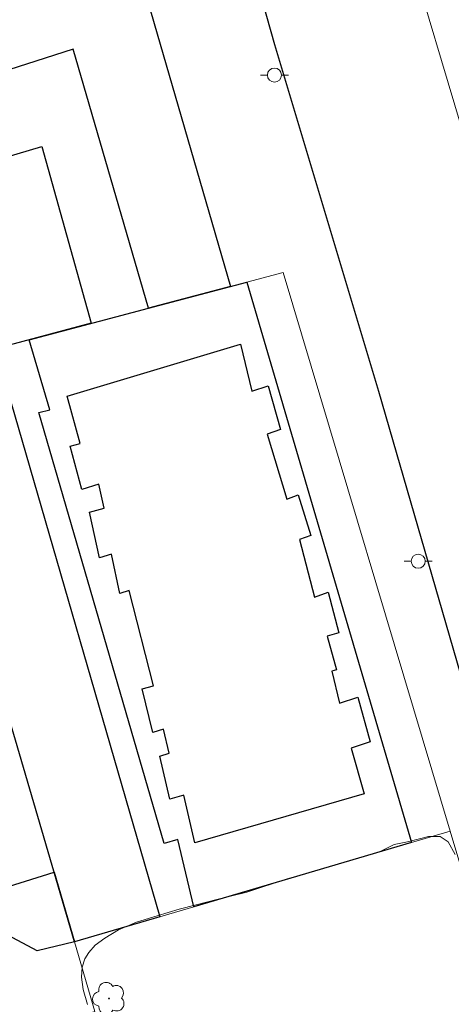
# Model space of a CAD drawing. Units: metres. Extents: x 285038 to 285553, y 1672683 to 1673247.
# Drawn here: x 285393 to 285424, y 1672923 to 1672993 of the extents above; entities that cross this region are included whole.
import ezdxf

# ---------------------------------------------------------------- set-up
doc = ezdxf.new("R2010")
doc.units = ezdxf.units.M
doc.header["$MEASUREMENT"] = 0
doc.layers.add('Arvores_Isoladas', color=7, linetype='Continuous', lineweight=18, true_color=0x00ff33)
doc.layers.add('Curvas_Intermediarias', color=7, linetype='Continuous', lineweight=9, true_color=0x783c14)
for name, color, linetype, lineweight in [('Edificacoes', 7, 'Continuous', 30), ('Muro_Grade', 8, 'Continuous', 20), ('Pavimentacao_Asfaltica_Mfio', 10, 'Continuous', 30), ('Poste', 7, 'Continuous', 9), ('Separ_Fisico_Canteiro_Mureta', 10, 'Continuous', 15)]:
    doc.layers.add(name, color=color, linetype=linetype, lineweight=lineweight)

# ---------------------------------------------------------------- blocks, each defined once
blk = doc.blocks.new('Poste')
at = {"layer": 'Poste'}
for points in [[(-0.5, 0), (-1, 0)], [(0.5, 0), (1, 0)]]:
    blk.add_lwpolyline(points, dxfattribs=at)
blk.add_lwpolyline([(0, 0.5, 1), (0, -0.5, 1)], format="xyb", close=True, dxfattribs=at)
blk = doc.blocks.new('Arvore')
at = {"layer": 'Arvores_Isoladas'}
blk.add_lwpolyline([(-0.718, 0.493, 0.872324), (-0.722, -0.551, 0.862983), (0.284, -0.827, 0.900105), (0.89, 0.029, 0.863155), (0.262, 0.861, 0.882486)], format="xyb", close=True, dxfattribs=at)
blk.add_circle((0, 0), 0.0286, dxfattribs=at)

msp = doc.modelspace()

# ---------------------------------------------------------------- linework, layer by layer
at = {"layer": 'Curvas_Intermediarias', "elevation": 28, "flags": 128}
msp.add_lwpolyline([(285397.903, 1672922.581), (285397.583, 1672923.661), (285397.473, 1672924.541), (285397.518, 1672925.255), (285397.716, 1672925.851), (285397.994, 1672926.305), (285398.435, 1672926.814), (285399.121, 1672927.325), (285400.108, 1672927.914), (285401.389, 1672928.455), (285402.856, 1672928.92), (285404.423, 1672929.398), (285405.64, 1672929.69), (285407.219, 1672930.094), (285409.247, 1672930.6), (285412.122, 1672931.553), (285415.614, 1672932.543), (285418.712, 1672933.467), (285419.759, 1672933.994), (285420.704, 1672934.202), (285421.553, 1672934.416), (285422.199, 1672934.562), (285423.031, 1672934.563), (285423.608, 1672934.196), (285424.111, 1672933.281)], dxfattribs=at)
at = {"layer": 'Edificacoes', "flags": 128}
for points in [[(285384.337, 1672986.708), (285381.01, 1672998.337), (285399.334, 1673003.944), (285408.097, 1672973.79), (285402.254, 1672972.248), (285396.865, 1672990.726)], [(285385.048, 1672967.705), (285381.584, 1672979.893), (285394.634, 1672983.775), (285398.159, 1672971.167), (285391.302, 1672969.356)], [(285393.735, 1672969.999), (285402.254, 1672972.248), (285409.26, 1672974.097), (285420.992, 1672934.148), (285405.466, 1672929.561), (285404.338, 1672934.358), (285403.371, 1672934.076), (285394.415, 1672964.812), (285395.217, 1672964.994)], [(285405.549, 1672934.116), (285404.769, 1672937.516), (285403.763, 1672937.232), (285403.045, 1672940.309), (285403.722, 1672940.514), (285403.314, 1672942.222), (285402.55, 1672941.984), (285401.788, 1672945.098), (285402.608, 1672945.326), (285400.869, 1672952.117), (285400.204, 1672951.907), (285399.614, 1672954.704), (285398.756, 1672954.439), (285398.03, 1672957.708), (285399.093, 1672957.991), (285398.708, 1672959.686), (285397.484, 1672959.316), (285396.671, 1672962.402), (285397.367, 1672962.598), (285396.436, 1672965.978), (285408.796, 1672969.669), (285409.612, 1672966.339), (285410.777, 1672966.706), (285411.655, 1672963.588), (285410.713, 1672963.272), (285412.109, 1672958.636), (285412.915, 1672958.947), (285413.806, 1672956.045), (285413, 1672955.759), (285414.075, 1672951.65), (285415.042, 1672951.99), (285415.808, 1672949.095), (285414.99, 1672948.861), (285415.645, 1672946.453), (285415.303, 1672946.353), (285415.872, 1672944.079), (285417.176, 1672944.508), (285418.049, 1672941.323), (285416.683, 1672940.862), (285417.63, 1672937.614)], [(285391.302, 1672969.356), (285403.045, 1672928.846), (285396.968, 1672927.051), (285392.759, 1672941.441), (285385.048, 1672967.705)], [(285396.968, 1672927.051), (285394.309, 1672926.408), (285391.851, 1672927.719), (285391.027, 1672930.626), (285395.52, 1672932.035)]]:
    msp.add_lwpolyline(points, close=True, dxfattribs=at)
at = {"layer": 'Muro_Grade', "flags": 128}
for points in [[(285385.048, 1672967.705), (285393.735, 1672969.999), (285402.254, 1672972.248), (285409.26, 1672974.097), (285411.84, 1672974.779), (285423.749, 1672934.962), (285430.65, 1672911.893), (285440.796, 1672876.928)], [(285384.377, 1672969.991), (285385.048, 1672967.705), (285392.759, 1672941.441), (285395.52, 1672932.035), (285390.396, 1672930.428), (285378.718, 1672926.765), (285369.978, 1672924.023), (285367.071, 1672923.111)], [(285396.968, 1672927.051), (285405.466, 1672929.561), (285420.992, 1672934.148), (285423.749, 1672934.962)], [(285395.52, 1672932.035), (285398.406, 1672922.101), (285385.275, 1672918.254), (285373.106, 1672914.688), (285369.826, 1672913.727)]]:
    msp.add_lwpolyline(points, dxfattribs=at)
at = {"layer": 'Pavimentacao_Asfaltica_Mfio', "flags": 128}
msp.add_lwpolyline([(285406.648, 1673007.315), (285411.224, 1672991.041), (285418.634, 1672966.33), (285425.993, 1672940.959), (285435.056, 1672910.264), (285444.267, 1672879.598)], dxfattribs=at)
at = {"layer": 'Separ_Fisico_Canteiro_Mureta', "flags": 128}
msp.add_lwpolyline([(285399.833, 1673069.109), (285402.131, 1673061.281), (285404.639, 1673052.82), (285407.037, 1673044.954), (285410.385, 1673033.315), (285412.177, 1673027.36), (285415.117, 1673017.078), (285417.428, 1673009.444), (285420.418, 1672999.02), (285424.965, 1672983.778), (285427.942, 1672973.405), (285432.415, 1672958.111), (285436.517, 1672944.535), (285440.298, 1672931.527), (285444.697, 1672916.479), (285449.206, 1672901.198), (285453.704, 1672885.658), (285458.757, 1672868.362)], dxfattribs=at)

# ---------------------------------------------------------------- block references
at = {"layer": 'Arvores_Isoladas'}
msp.add_blockref('Arvore', (285399.428, 1672923.024), dxfattribs=at)
at = {"layer": 'Poste'}
for p in [(285411.222, 1672988.869), (285421.477, 1672954.202)]:
    msp.add_blockref('Poste', p, dxfattribs=at)

doc.saveas('drawing.dxf')
